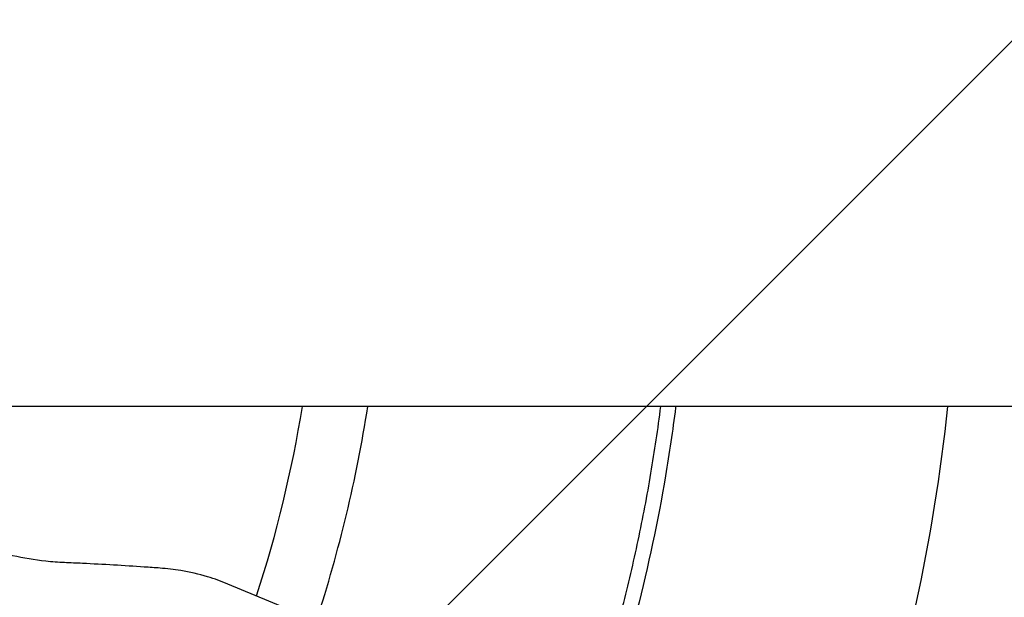
# Model space of a CAD drawing. Units: millimetres. Extents: x -1810 to 1810, y -3855 to 3854.
# Drawn here: x 243 to 487, y -98 to 45 of the extents above; entities that cross this region are included whole.
import ezdxf

# ---------------------------------------------------------------- set-up
doc = ezdxf.new("R2010")
doc.units = ezdxf.units.MM
doc.header["$LTSCALE"] = 20
doc.linetypes.add('HIDDEN', pattern=[9.525, 6.35, -3.175])
doc.layers.add('2d', color=230, linetype='Continuous')
doc.layers.add('AS-Free_Space_Hatch', color=31, linetype='HIDDEN')

msp = doc.modelspace()

# ---------------------------------------------------------------- hatches: boundary and pattern name
at = {"layer": 'AS-Free_Space_Hatch'}
h = msp.add_hatch(dxfattribs=at)
h.set_pattern_fill('ANSI31', color=256, scale=100)
h.paths.add_polyline_path([(-1125, 3854.5), (1125, 3854.5), (1125, -3854.5), (-1125, -3854.5)])

# ---------------------------------------------------------------- linework, layer by layer
at = {"layer": '2d', "linetype": 'Continuous'}
for p, q in [((635.94, -50.8), (-1117.02, -50.8)), ((322.58, -106.54), (294.43, -94.88))]:
    msp.add_line(p, q, dxfattribs=at)
for radius, start, end in [(317, 342.0265, 350.7785), (333, 341.8085, 351.2251), (475.75, 329.8379, 353.8704)]:
    msp.add_arc((0, 0), radius, start, end, dxfattribs=at)
for points, knots in [([(317.76, -251.1), (321.26, -246.67), (324.67, -242.17), (331.3, -233.02), (334.51, -228.38), (340.74, -218.98), (343.76, -214.21), (348.13, -206.97), (349.57, -204.54), (352.38, -199.65), (353.77, -197.19), (360.55, -184.81), (365.56, -174.7), (371.28, -161.81), (372.4, -159.22), (374.58, -154.01), (375.65, -151.4), (378.76, -143.53), (380.72, -138.24), (383.49, -130.25), (384.39, -127.57), (386.13, -122.21), (386.98, -119.51), (389.42, -111.4), (392.45, -100.53), (395.02, -89.55), (397.36, -78.51), (398.41, -72.96), (400.28, -61.88), (401.1, -56.35), (401.8, -50.8)], [0, 0, 0, 0, 0.0169358, 0.0169358, 0.0338716, 0.0338716, 0.0508074, 0.0508074, 0.0592753, 0.0592753, 0.0677432, 0.0677432, 0.1016148, 0.1016148, 0.1100827, 0.1100827, 0.1185506, 0.1185506, 0.1354864, 0.1354864, 0.1439543, 0.1439543, 0.1524222, 0.1524222, 0.169358, 0.1862938, 0.1862938, 0.2032296, 0.2032296, 0.2200184, 0.2200184, 0.2200184, 0.2200184]), ([(405.49, -50.8), (405.48, -50.91), (405.47, -51.01), (405.1, -53.94), (404.71, -56.76), (403.88, -62.39), (403.44, -65.21), (401.07, -79.25), (398.71, -90.38), (395.17, -104.18), (394.44, -106.93), (392.91, -112.42), (392.12, -115.15), (389.65, -123.32), (387.9, -128.74), (385.1, -136.8), (384.13, -139.48), (382.15, -144.82), (381.13, -147.48), (378, -155.43), (373.59, -165.93), (368.76, -176.23), (364.97, -183.89), (363.67, -186.43), (361.04, -191.48), (359.7, -193.99), (355.59, -201.48), (352.75, -206.41), (346.87, -216.15), (343.82, -220.97), (334.38, -235.21), (327.7, -244.43), (320.64, -253.37)], [0.0509493, 0.0509493, 0.0509493, 0.0509493, 0.0512673, 0.0512673, 0.0598118, 0.0598118, 0.0683564, 0.0683564, 0.1025346, 0.1025346, 0.1110791, 0.1110791, 0.1196237, 0.1196237, 0.1367128, 0.1367128, 0.1452573, 0.1452573, 0.1538019, 0.1538019, 0.170891, 0.1879801, 0.1879801, 0.1965246, 0.1965246, 0.2050692, 0.2050692, 0.2221583, 0.2221583, 0.2392474, 0.2392474, 0.2734256, 0.2734256, 0.2734256, 0.2734256]), ([(253.85, -89.56), (252.31, -89.49), (250.76, -89.38), (246.46, -88.92), (243.71, -88.45), (238.28, -87.22), (235.59, -86.44), (231.6, -85.05), (230.26, -84.53), (228.94, -83.99)], [225.767218, 225.767218, 225.767218, 225.767218, 230.381704, 230.381704, 238.633479, 238.633479, 246.885254, 246.885254, 251.132786, 251.132786, 251.132786, 251.132786]), ([(277.58, -90.93), (276.3, -90.83), (274.98, -90.74), (271.17, -90.48), (268.62, -90.31), (263.49, -90.02), (260.91, -89.88), (256.84, -89.69), (255.33, -89.62), (253.85, -89.56)], [3.430406, 3.430406, 3.430406, 3.430406, 7.467226, 7.467226, 14.934453, 14.934453, 22.401679, 22.401679, 26.90205, 26.90205, 26.90205, 26.90205]), ([(294.43, -94.88), (292.79, -94.2), (291.1, -93.6), (287.21, -92.44), (284.98, -91.92), (281.03, -91.26), (279.31, -91.06), (277.58, -90.93)], [15.919502, 15.919502, 15.919502, 15.919502, 21.749816, 21.749816, 28.999755, 28.999755, 34.403507, 34.403507, 34.403507, 34.403507])]:
    msp.add_open_spline(points, degree=3, knots=knots, dxfattribs=at)

doc.saveas('drawing.dxf')
